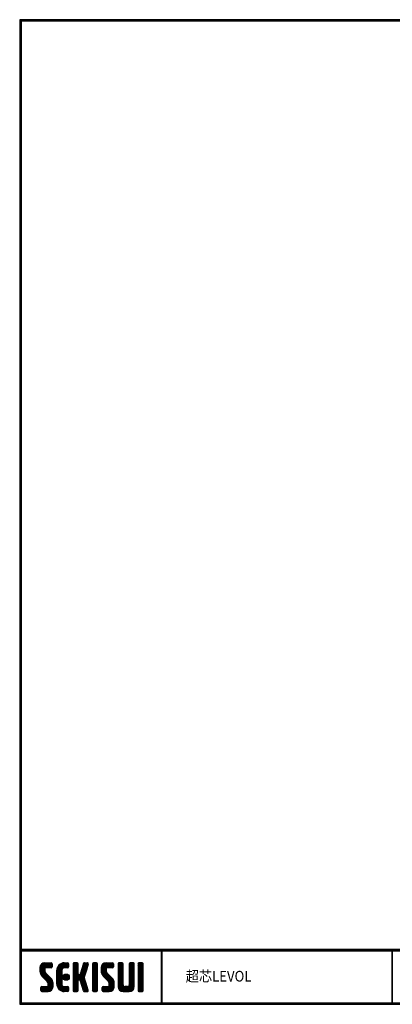
# Model space of a CAD drawing. Extents: x -507 to 622, y -738 to -186.
# Drawn here: x -507 to -299, y -738 to -186 of the extents above; entities that cross this region are included whole.
import ezdxf

# ---------------------------------------------------------------- set-up
doc = ezdxf.new("R2010")
doc.units = 0
doc.header["$MEASUREMENT"] = 0
doc.layers.get('0').update_dxf_attribs({"linetype": 'CONTINUOUS'})
doc.layers.add('MOJI', color=2, linetype='CONTINUOUS')
doc.layers.add('ZUWAKU', color=7, linetype='CONTINUOUS')
doc.styles.add('ｽﾀｲﾙ1', font='txt')

# ---------------------------------------------------------------- blocks, each defined once
blk = doc.blocks.new('*X341')
at = {"color": 0}
for p, q in [((21.29, 28.97), (25.57, 33.25)), ((21.29, 29.87), (24.67, 33.25)), ((21.31, 30.79), (23.76, 33.23)), ((21.33, 28.1), (26.47, 33.25)), ((26.42, 30.45), (23.65, 33.22)), ((27.31, 30.45), (24.51, 33.25)), ((24.57, 30.45), (27.37, 33.25)), ((28.01, 30.65), (25.41, 33.25)), ((28.12, 31.44), (26.31, 33.25)), ((28.12, 32.34), (27.21, 33.25)), ((30.74, 27.64), (36.35, 33.25)), ((30.74, 28.54), (35.45, 33.25)), ((30.76, 29.46), (34.53, 33.23)), ((34.28, 30.28), (37.16, 33.16)), ((37.13, 30.52), (34.43, 33.22)), ((37.39, 31.15), (35.29, 33.25)), ((37.39, 32.05), (36.19, 33.25)), ((39.84, 31.35), (41.74, 33.25)), ((39.84, 32.25), (40.84, 33.25)), ((39.84, 30.46), (42.48, 33.1)), ((42.64, 31.29), (40.68, 33.25)), ((42.64, 32.19), (41.58, 33.25)), ((44.76, 29.99), (48.01, 33.23)), ((45.18, 31.3), (47.13, 33.25)), ((45.59, 32.61), (46.23, 33.25)), ((47.99, 31.33), (46.08, 33.24)), ((48.2, 32.01), (46.97, 33.25)), ((48.4, 32.71), (47.86, 33.25)), ((50.69, 31.43), (52.51, 33.25)), ((50.69, 32.33), (51.62, 33.25)), ((50.69, 30.53), (53.3, 33.13)), ((53.49, 31.21), (51.46, 33.25)), ((53.49, 32.11), (52.35, 33.25)), ((55.59, 29.14), (59.7, 33.25)), ((55.59, 30.04), (58.8, 33.25)), ((55.61, 28.26), (60.6, 33.25)), ((55.65, 30.99), (57.85, 33.2)), ((55.75, 27.5), (61.49, 33.25)), ((60.54, 30.45), (57.8, 33.19)), ((61.44, 30.45), (58.64, 33.25)), ((62.22, 30.57), (59.54, 33.25)), ((59.59, 30.45), (62.25, 33.11)), ((62.42, 31.27), (60.44, 33.25)), ((62.42, 32.17), (61.33, 33.25)), ((65.04, 31.41), (66.88, 33.25)), ((65.04, 32.31), (65.98, 33.25)), ((65.04, 30.51), (67.66, 33.13)), ((67.84, 31.23), (65.82, 33.25)), ((67.84, 32.13), (66.72, 33.25)), ((71.34, 31.42), (73.17, 33.25)), ((71.34, 32.32), (72.27, 33.25)), ((71.34, 30.53), (73.95, 33.13)), ((74.14, 31.22), (72.11, 33.25)), ((74.14, 32.12), (73.01, 33.25)), ((76.24, 30.94), (78.55, 33.25)), ((76.24, 31.83), (77.66, 33.25)), ((76.24, 32.73), (76.76, 33.25)), ((79.04, 30.81), (76.62, 33.23)), ((79.04, 31.71), (77.5, 33.25)), ((79.04, 32.6), (78.4, 33.25)), ((28.45, 23.03), (21.29, 30.19)), ((28.64, 21.94), (21.29, 29.29)), ((28.64, 21.04), (21.3, 28.38)), ((24.15, 28.22), (21.35, 31.02)), ((21.49, 27.37), (24.09, 29.98)), ((24.09, 29.18), (21.58, 31.69)), ((21.75, 26.73), (24.09, 29.08)), ((24.11, 30.06), (21.94, 32.24)), ((22.09, 26.17), (24.15, 28.24)), ((24.62, 30.45), (22.39, 32.68)), ((22.5, 25.69), (24.48, 27.67)), ((25.52, 30.45), (22.96, 33.01)), ((25.47, 30.45), (28.03, 33.01)), ((26.36, 30.45), (28.12, 32.2)), ((27.26, 30.45), (28.12, 31.3)), ((30.74, 26.75), (33.71, 29.71)), ((33.54, 26.02), (30.74, 28.82)), ((30.74, 25.85), (33.54, 28.65)), ((33.54, 25.12), (30.74, 27.92)), ((30.74, 24.95), (33.54, 27.75)), ((33.54, 26.92), (30.79, 29.67)), ((33.54, 27.81), (30.96, 30.39)), ((31.06, 30.66), (33.34, 32.93)), ((33.54, 28.71), (31.23, 31.02)), ((33.63, 29.53), (31.58, 31.57)), ((33.98, 30.07), (32, 32.05)), ((34.55, 30.4), (32.49, 32.46)), ((35.4, 30.45), (33.05, 32.8)), ((36.3, 30.45), (33.69, 33.06)), ((35.35, 30.45), (37.39, 32.5)), ((36.24, 30.45), (37.39, 31.6)), ((39.84, 29.56), (42.64, 32.36)), ((42.64, 29.49), (39.84, 32.29)), ((39.84, 28.66), (42.64, 31.46)), ((42.64, 28.59), (39.84, 31.39)), ((39.84, 27.76), (42.64, 30.56)), ((42.64, 27.69), (39.84, 30.49)), ((39.84, 22.37), (47.61, 30.14)), ((39.84, 26.86), (42.64, 29.66)), ((46.89, 22.55), (39.84, 29.6)), ((39.84, 21.48), (47.2, 28.83)), ((39.84, 25.97), (42.64, 28.77)), ((47.3, 21.24), (39.84, 28.7)), ((39.84, 25.07), (42.64, 27.87)), ((47.71, 19.93), (39.84, 27.8)), ((42.64, 30.39), (39.97, 33.06)), ((43.93, 27.36), (48.03, 31.46)), ((46.26, 25.87), (44.13, 28)), ((44.35, 28.68), (48.4, 32.73)), ((46.48, 26.55), (44.35, 28.68)), ((46.69, 27.24), (44.57, 29.36)), ((46.91, 27.92), (44.78, 30.05)), ((47.12, 28.6), (45, 30.73)), ((47.34, 29.28), (45.21, 31.41)), ((47.56, 29.97), (45.43, 32.09)), ((47.77, 30.65), (45.64, 32.78)), ((50.69, 29.63), (53.49, 32.43)), ((53.49, 29.42), (50.69, 32.22)), ((50.69, 28.73), (53.49, 31.53)), ((53.49, 28.52), (50.69, 31.32)), ((50.69, 27.84), (53.49, 30.64)), ((53.49, 27.62), (50.69, 30.42)), ((50.69, 26.94), (53.49, 29.74)), ((53.49, 26.72), (50.69, 29.52)), ((50.69, 26.04), (53.49, 28.84)), ((53.49, 25.83), (50.69, 28.63)), ((50.69, 25.14), (53.49, 27.94)), ((53.49, 24.93), (50.69, 27.73)), ((53.49, 30.32), (50.78, 33.02)), ((62.82, 22.79), (55.59, 30.01)), ((62.94, 21.76), (55.59, 29.11)), ((58.6, 27.9), (55.62, 30.88)), ((62.94, 20.87), (55.62, 28.19)), ((58.39, 29.01), (55.83, 31.57)), ((55.99, 26.85), (58.39, 29.25)), ((58.39, 29.91), (56.16, 32.14)), ((56.32, 26.28), (58.42, 28.38)), ((58.77, 30.43), (56.6, 32.6)), ((56.71, 25.78), (58.7, 27.76)), ((59.64, 30.45), (57.14, 32.95)), ((60.49, 30.45), (62.42, 32.38)), ((61.39, 30.45), (62.42, 31.48)), ((65.04, 29.61), (67.84, 32.41)), ((67.84, 29.44), (65.04, 32.24)), ((65.04, 28.72), (67.84, 31.52)), ((67.84, 28.54), (65.04, 31.34)), ((65.04, 27.82), (67.84, 30.62)), ((67.84, 27.64), (65.04, 30.44)), ((65.04, 26.92), (67.84, 29.72)), ((67.84, 26.74), (65.04, 29.54)), ((65.04, 26.02), (67.84, 28.82)), ((67.84, 25.84), (65.04, 28.64)), ((65.04, 25.12), (67.84, 27.92)), ((67.84, 24.95), (65.04, 27.75)), ((67.84, 30.33), (65.14, 33.03)), ((71.34, 29.63), (74.14, 32.43)), ((74.14, 29.42), (71.34, 32.22)), ((71.34, 28.73), (74.14, 31.53)), ((74.14, 28.52), (71.34, 31.32)), ((71.34, 27.83), (74.14, 30.63)), ((74.14, 27.63), (71.34, 30.43)), ((71.34, 26.93), (74.14, 29.73)), ((74.14, 26.73), (71.34, 29.53)), ((71.34, 26.04), (74.14, 28.84)), ((74.14, 25.83), (71.34, 28.63)), ((71.34, 25.14), (74.14, 27.94)), ((74.14, 24.93), (71.34, 27.73)), ((74.14, 30.32), (71.44, 33.03)), ((76.24, 30.04), (79.03, 32.83)), ((79.04, 29.91), (76.24, 32.71)), ((76.24, 29.14), (79.04, 31.94)), ((79.04, 29.01), (76.24, 31.81)), ((76.24, 28.24), (79.04, 31.04)), ((79.04, 28.11), (76.24, 30.91)), ((76.24, 27.34), (79.04, 30.14)), ((79.04, 27.22), (76.24, 30.02)), ((76.24, 26.45), (79.04, 29.25)), ((79.04, 26.32), (76.24, 29.12)), ((76.24, 25.55), (79.04, 28.35)), ((79.04, 25.42), (76.24, 28.22)), ((28.64, 20.14), (21.52, 27.26)), ((22.94, 17.15), (28.53, 22.74)), ((22.95, 25.24), (24.93, 27.22)), ((23.4, 24.79), (25.38, 26.77)), ((23.85, 24.34), (25.83, 26.32)), ((24.3, 23.89), (26.28, 25.87)), ((24.75, 23.44), (26.73, 25.42)), ((25.19, 22.99), (27.17, 24.97)), ((25.62, 22.52), (27.62, 24.52)), ((28.57, 19.32), (25.81, 22.08)), ((25.84, 21.84), (28, 24)), ((25.84, 20.95), (28.31, 23.41)), ((33.54, 24.22), (30.74, 27.02)), ((30.74, 24.05), (33.54, 26.85)), ((33.54, 23.32), (30.74, 26.12)), ((30.74, 23.15), (33.54, 25.95)), ((33.54, 22.43), (30.74, 25.23)), ((30.74, 22.25), (33.54, 25.05)), ((33.54, 21.53), (30.74, 24.33)), ((30.74, 21.36), (33.54, 24.16)), ((37, 17.17), (30.74, 23.43)), ((36.12, 17.15), (30.74, 22.53)), ((30.82, 20.54), (33.54, 23.26)), ((31.02, 19.84), (33.54, 22.36)), ((36.11, 23.45), (34.25, 25.31)), ((34.27, 24.89), (36.31, 26.92)), ((34.39, 25.9), (35.29, 26.8)), ((36.81, 23.65), (34.44, 26.02)), ((34.53, 24.24), (36.95, 26.67)), ((37.31, 24.05), (34.84, 26.52)), ((34.96, 23.78), (37.41, 26.23)), ((37.64, 24.61), (35.41, 26.85)), ((35.58, 23.5), (37.69, 25.61)), ((37.73, 25.43), (36.22, 26.94)), ((36.5, 23.53), (37.67, 24.69)), ((39.84, 24.17), (42.66, 26.99)), ((42.98, 23.77), (39.84, 26.9)), ((39.84, 23.27), (43.17, 26.6)), ((42.64, 23.2), (39.84, 26)), ((42.64, 22.31), (39.84, 25.11)), ((42.64, 21.41), (39.84, 24.21)), ((39.84, 20.58), (42.66, 23.39)), ((42.64, 20.51), (39.84, 23.31)), ((39.84, 19.68), (42.64, 22.48)), ((42.64, 19.61), (39.84, 22.41)), ((43.05, 23.79), (46.78, 27.52)), ((46.47, 23.87), (43.63, 26.71)), ((43.74, 23.58), (46.37, 26.21)), ((46.06, 25.18), (43.92, 27.32)), ((43.97, 22.91), (46.1, 25.04)), ((48.13, 18.62), (44.04, 22.71)), ((44.19, 22.23), (46.32, 24.36)), ((44.4, 21.55), (46.53, 23.68)), ((44.62, 20.87), (46.75, 22.99)), ((44.83, 20.18), (46.96, 22.31)), ((50.69, 24.24), (53.49, 27.04)), ((53.49, 24.03), (50.69, 26.83)), ((50.69, 23.35), (53.49, 26.15)), ((53.49, 23.13), (50.69, 25.93)), ((50.69, 22.45), (53.49, 25.25)), ((53.49, 22.23), (50.69, 25.03)), ((50.69, 21.55), (53.49, 24.35)), ((53.49, 21.34), (50.69, 24.14)), ((50.69, 20.65), (53.49, 23.45)), ((53.49, 20.44), (50.69, 23.24)), ((50.69, 19.75), (53.49, 22.55)), ((53.49, 19.54), (50.69, 22.34)), ((62.94, 19.97), (55.93, 26.98)), ((57.07, 17.15), (62.79, 22.87)), ((57.16, 25.33), (59.14, 27.31)), ((57.61, 24.88), (59.59, 26.86)), ((57.97, 17.15), (62.93, 22.11)), ((58.06, 24.43), (60.04, 26.41)), ((58.51, 23.98), (60.49, 25.96)), ((58.96, 23.53), (60.94, 25.51)), ((59.41, 23.08), (61.39, 25.06)), ((59.85, 22.62), (61.83, 24.61)), ((60.12, 22), (62.23, 24.11)), ((60.14, 21.12), (62.55, 23.53)), ((65.04, 24.23), (67.84, 27.03)), ((67.84, 24.05), (65.04, 26.85)), ((65.04, 23.33), (67.84, 26.13)), ((67.84, 23.15), (65.04, 25.95)), ((65.04, 22.43), (67.84, 25.23)), ((67.84, 22.25), (65.04, 25.05)), ((65.04, 21.53), (67.84, 24.33)), ((67.84, 21.35), (65.04, 24.15)), ((65.04, 20.63), (67.84, 23.43)), ((71.15, 17.15), (65.04, 23.26)), ((70.25, 17.15), (65.04, 22.36)), ((65.05, 19.74), (67.84, 22.54)), ((68.74, 17.15), (74.14, 22.55)), ((71.24, 20.54), (74.14, 23.45)), ((71.34, 24.24), (74.14, 27.04)), ((74.14, 24.03), (71.34, 26.83)), ((71.34, 23.34), (74.14, 26.14)), ((74.14, 23.14), (71.34, 25.94)), ((71.34, 22.44), (74.14, 25.24)), ((74.14, 22.24), (71.34, 25.04)), ((71.34, 21.55), (74.14, 24.35)), ((74.14, 21.34), (71.34, 24.14)), ((74.14, 20.44), (71.34, 23.24)), ((74.12, 19.57), (71.34, 22.34)), ((76.24, 24.65), (79.04, 27.45)), ((79.04, 24.52), (76.24, 27.32)), ((76.24, 23.75), (79.04, 26.55)), ((79.04, 23.62), (76.24, 26.42)), ((76.24, 22.85), (79.04, 25.65)), ((79.04, 22.73), (76.24, 25.53)), ((76.24, 21.96), (79.04, 24.76)), ((79.04, 21.83), (76.24, 24.63)), ((76.24, 21.06), (79.04, 23.86)), ((79.04, 20.93), (76.24, 23.73)), ((76.24, 20.16), (79.04, 22.96)), ((79.04, 20.03), (76.24, 22.83)), ((21.82, 17.82), (23.95, 19.95)), ((21.82, 18.72), (23.05, 19.95)), ((23.55, 17.15), (21.82, 18.89)), ((22.65, 17.15), (21.82, 17.99)), ((21.89, 19.69), (22.08, 19.88)), ((24.45, 17.15), (21.9, 19.7)), ((22.1, 17.21), (24.85, 19.95)), ((25.35, 17.15), (22.55, 19.95)), ((26.22, 17.18), (23.45, 19.95)), ((23.84, 17.15), (28.64, 21.95)), ((26.93, 17.37), (24.34, 19.95)), ((24.74, 17.15), (28.64, 21.05)), ((27.5, 17.69), (25.24, 19.95)), ((25.64, 17.15), (28.64, 20.15)), ((27.97, 18.12), (25.81, 20.28)), ((28.33, 18.66), (25.84, 21.15)), ((26.66, 17.27), (28.52, 19.14)), ((35.23, 17.15), (30.74, 21.63)), ((34.28, 17.2), (30.8, 20.68)), ((32.9, 17.68), (31.27, 19.31)), ((31.31, 19.23), (33.54, 21.46)), ((31.68, 18.7), (33.69, 20.72)), ((32.12, 18.24), (34.1, 20.23)), ((32.62, 17.85), (34.74, 19.96)), ((33.2, 17.53), (35.62, 19.95)), ((33.86, 17.29), (36.52, 19.95)), ((34.63, 17.16), (37.25, 19.78)), ((37.39, 17.68), (35.12, 19.95)), ((35.52, 17.15), (37.39, 19.03)), ((37.39, 18.58), (36.02, 19.95)), ((36.41, 17.15), (37.39, 18.13)), ((37.39, 19.48), (36.92, 19.95)), ((39.84, 18.78), (42.64, 21.58)), ((42.64, 18.71), (39.84, 21.51)), ((39.84, 17.88), (42.64, 20.68)), ((42.64, 17.82), (39.84, 20.62)), ((42.35, 17.21), (39.84, 19.72)), ((41.51, 17.15), (39.84, 18.82)), ((40.61, 17.15), (39.84, 17.92)), ((40.09, 17.23), (42.64, 19.79)), ((40.9, 17.15), (42.64, 18.89)), ((41.8, 17.15), (42.64, 17.99)), ((48.36, 17.48), (44.45, 21.4)), ((47.8, 17.15), (44.87, 20.08)), ((45.05, 19.5), (47.18, 21.63)), ((45.27, 18.82), (47.39, 20.95)), ((46.9, 17.15), (45.28, 18.77)), ((45.48, 18.14), (47.61, 20.26)), ((45.7, 17.46), (47.82, 19.58)), ((45.95, 17.2), (45.7, 17.45)), ((46.29, 17.15), (48.04, 18.9)), ((47.19, 17.15), (48.26, 18.22)), ((48.2, 17.26), (48.29, 17.35)), ((50.69, 18.86), (53.49, 21.66)), ((53.49, 18.64), (50.69, 21.44)), ((50.69, 17.96), (53.49, 20.76)), ((53.49, 17.74), (50.69, 20.54)), ((53.15, 17.18), (50.69, 19.64)), ((52.29, 17.15), (50.69, 18.75)), ((51.39, 17.15), (50.69, 17.85)), ((50.89, 17.26), (53.49, 19.86)), ((51.68, 17.15), (53.49, 18.96)), ((52.58, 17.15), (53.49, 18.06)), ((56.12, 18), (58.07, 19.95)), ((56.12, 18.89), (57.17, 19.95)), ((57.68, 17.15), (56.12, 18.71)), ((56.78, 17.15), (56.12, 17.81)), ((58.58, 17.15), (56.14, 19.58)), ((56.3, 17.28), (58.97, 19.95)), ((59.47, 17.15), (56.67, 19.95)), ((60.36, 17.16), (57.57, 19.95)), ((61.1, 17.32), (58.47, 19.95)), ((58.86, 17.15), (62.94, 21.23)), ((61.7, 17.62), (59.37, 19.95)), ((59.76, 17.15), (62.94, 20.33)), ((62.18, 18.03), (60.04, 20.17)), ((62.83, 19.18), (60.14, 21.87)), ((62.57, 18.55), (60.14, 20.97)), ((60.72, 17.21), (62.88, 19.37)), ((69.35, 17.15), (65.04, 21.46)), ((68.45, 17.15), (65.04, 20.56)), ((67.54, 17.17), (65.06, 19.65)), ((65.21, 19), (67.84, 21.64)), ((65.51, 18.4), (67.87, 20.77)), ((65.92, 17.92), (68.21, 20.21)), ((66.43, 17.53), (68.85, 19.95)), ((67.06, 17.26), (69.75, 19.95)), ((67.84, 17.15), (70.75, 20.05)), ((71.97, 17.22), (69.25, 19.95)), ((69.64, 17.15), (74.14, 21.65)), ((72.63, 17.46), (70.14, 19.95)), ((70.54, 17.15), (74.14, 20.75)), ((73.17, 17.83), (70.87, 20.12)), ((73.6, 18.29), (71.27, 20.62)), ((73.92, 18.86), (71.34, 21.45)), ((71.44, 17.15), (74.14, 19.85)), ((72.67, 17.48), (73.81, 18.62)), ((76.24, 19.26), (79.04, 22.06)), ((79.04, 19.13), (76.24, 21.93)), ((76.24, 18.36), (79.04, 21.16)), ((79.04, 18.24), (76.24, 21.04)), ((78.97, 17.41), (76.24, 20.14)), ((78.33, 17.15), (76.24, 19.24)), ((77.43, 17.15), (76.24, 18.34)), ((76.27, 17.5), (79.04, 20.27)), ((76.82, 17.15), (79.04, 19.37)), ((77.72, 17.15), (79.04, 18.47)), ((78.63, 17.16), (79.03, 17.56))]:
    blk.add_line(p, q, dxfattribs=at)

msp = doc.modelspace()

# ---------------------------------------------------------------- linework, layer by layer
at = {"layer": 'ZUWAKU'}
for p, q in [((-507.39, -706.8), (290.01, -706.8)), ((-507.39, -707), (290.01, -707)), ((-507.39, -707.2), (290.01, -707.2)), ((-507.39, -707.4), (290.01, -707.4)), ((-507.39, -707.6), (290.01, -707.6)), ((-428.26, -707.6), (-428.26, -736.8)), ((-428.06, -707.6), (-428.06, -736.8)), ((-427.86, -707.6), (-427.86, -736.8)), ((-299.14, -707.6), (-299.14, -736.8)), ((-298.94, -707.6), (-298.94, -736.8)), ((-493.29, -714.35), (-489.79, -714.35)), ((-489.27, -714.87), (-489.27, -716.62)), ((-482.44, -714.35), (-480.52, -714.35)), ((-479.99, -714.87), (-479.99, -716.62)), ((-477.54, -714.87), (-477.54, -729.92)), ((-475.27, -714.35), (-477.02, -714.35)), ((-474.74, -720.47), (-474.74, -714.87)), ((-471.71, -714.71), (-473.58, -720.63)), ((-471.21, -714.35), (-469.51, -714.35)), ((-469.01, -715.03), (-470.07, -718.39)), ((-466.69, -714.87), (-466.69, -729.92)), ((-464.42, -714.35), (-466.17, -714.35)), ((-463.89, -729.92), (-463.89, -714.87)), ((-458.99, -714.35), (-455.49, -714.35)), ((-454.97, -714.87), (-454.97, -716.62)), ((-452.34, -714.87), (-452.34, -727.65)), ((-450.07, -714.35), (-451.82, -714.35)), ((-449.54, -726.6), (-449.54, -714.87)), ((-446.04, -714.87), (-446.04, -726.6)), ((-443.77, -714.35), (-445.52, -714.35)), ((-443.24, -727.65), (-443.24, -714.87)), ((-441.14, -714.87), (-441.14, -729.92)), ((-438.87, -714.35), (-440.62, -714.35)), ((-438.34, -729.92), (-438.34, -714.87)), ((-496.09, -717.15), (-496.09, -718.96)), ((-494.86, -721.93), (-491.95, -724.84)), ((-493.29, -717.67), (-493.29, -718.96)), ((-489.97, -722.86), (-492.88, -719.95)), ((-489.79, -717.15), (-492.77, -717.15)), ((-486.64, -726.25), (-486.64, -718.55)), ((-483.84, -718.55), (-483.84, -726.25)), ((-480.52, -717.15), (-482.44, -717.15)), ((-474.08, -721), (-474.22, -721)), ((-470.07, -718.39), (-471.34, -722.4)), ((-469.01, -729.76), (-471.34, -722.4)), ((-461.79, -717.15), (-461.79, -718.96)), ((-460.56, -721.93), (-457.65, -724.84)), ((-458.99, -717.67), (-458.99, -718.96)), ((-455.67, -722.86), (-458.58, -719.95)), ((-455.49, -717.15), (-458.47, -717.15)), ((-495.04, -727.65), (-492.07, -727.65)), ((-491.54, -727.12), (-491.54, -725.83)), ((-488.74, -727.65), (-488.74, -725.83)), ((-482.44, -727.65), (-480.52, -727.65)), ((-474.74, -729.92), (-474.74, -724.32)), ((-474.22, -723.8), (-474.08, -723.8)), ((-471.71, -730.08), (-473.58, -724.16)), ((-460.74, -727.65), (-457.77, -727.65)), ((-457.24, -727.12), (-457.24, -725.83)), ((-454.44, -727.65), (-454.44, -725.83)), ((-447.09, -727.65), (-448.49, -727.65)), ((-495.57, -729.92), (-495.57, -728.17)), ((-495.04, -730.45), (-491.54, -730.45)), ((-480.52, -730.45), (-482.44, -730.45)), ((-479.99, -728.17), (-479.99, -729.92)), ((-477.02, -730.45), (-475.27, -730.45)), ((-471.21, -730.45), (-469.51, -730.45)), ((-466.17, -730.45), (-464.42, -730.45)), ((-461.27, -729.92), (-461.27, -728.17)), ((-460.74, -730.45), (-457.24, -730.45)), ((-449.54, -730.45), (-446.04, -730.45)), ((-440.62, -730.45), (-438.87, -730.45))]:
    msp.add_line(p, q, dxfattribs=at)
for points in [[(-507.39, -186), (-507.39, -737.6), (290.21, -737.6), (290.21, -186)], [(-507.19, -186.2), (-507.19, -737.4), (290.01, -737.4), (290.01, -186.2)], [(-506.99, -186.4), (-506.99, -737.2), (289.81, -737.2), (289.81, -186.4)], [(-506.79, -186.6), (-506.79, -737), (289.61, -737), (289.61, -186.6)], [(-506.59, -186.8), (-506.59, -736.8), (289.41, -736.8), (289.41, -186.8)]]:
    msp.add_lwpolyline(points, close=True, dxfattribs=at)
msp.add_circle((-481.39, -722.4), 1.75, dxfattribs=at)
for centre, radius, start, end in [((-493.29, -717.15), 2.8, 90, 180), ((-489.79, -714.87), 0.525, 0, 90), ((-489.79, -716.62), 0.525, 270, 0), ((-482.44, -718.55), 4.2, 90, 180), ((-480.52, -714.87), 0.525, 0, 90), ((-480.52, -716.62), 0.525, 270, 0), ((-477.02, -714.87), 0.525, 90, 180), ((-475.27, -714.87), 0.525, 0, 90), ((-471.21, -714.87), 0.525, 90, 162.4744), ((-469.51, -714.87), 0.525, 342.4744, 90), ((-466.17, -714.87), 0.525, 90, 180), ((-464.42, -714.87), 0.525, 0, 90), ((-458.99, -717.15), 2.8, 90, 180), ((-455.49, -714.87), 0.525, 0, 90), ((-455.49, -716.62), 0.525, 270, 0), ((-451.82, -714.87), 0.525, 90, 180), ((-450.07, -714.87), 0.525, 0, 90), ((-445.52, -714.87), 0.525, 90, 180), ((-443.77, -714.87), 0.525, 0, 90), ((-440.62, -714.87), 0.525, 90, 180), ((-438.87, -714.87), 0.525, 0, 90), ((-491.89, -718.96), 4.2, 180, 225), ((-492.77, -717.67), 0.525, 90, 180), ((-491.89, -718.96), 1.4, 180, 225), ((-482.44, -718.55), 1.4, 90, 180), ((-474.22, -720.47), 0.525, 180, 270), ((-474.08, -720.47), 0.525, 270, 342.4744), ((-457.59, -718.96), 4.2, 180, 225), ((-458.47, -717.67), 0.525, 90, 180), ((-457.59, -718.96), 1.4, 180, 225), ((-495.04, -728.17), 0.525, 90, 180), ((-492.07, -727.12), 0.525, 270, 0), ((-492.94, -725.83), 1.4, 0, 45), ((-491.54, -727.65), 2.8, 270, 0), ((-492.94, -725.83), 4.2, 0, 45), ((-482.44, -726.25), 4.2, 180, 270), ((-482.44, -726.25), 1.4, 180, 270), ((-480.52, -728.17), 0.525, 0, 90), ((-474.22, -724.32), 0.525, 90, 180), ((-474.08, -724.32), 0.525, 17.5256, 90), ((-460.74, -728.17), 0.525, 90, 180), ((-457.77, -727.12), 0.525, 270, 0), ((-458.64, -725.83), 1.4, 0, 45), ((-457.24, -727.65), 2.8, 270, 0), ((-458.64, -725.83), 4.2, 0, 45), ((-449.54, -727.65), 2.8, 180, 270), ((-448.49, -726.6), 1.05, 180, 270), ((-447.09, -726.6), 1.05, 270, 0), ((-446.04, -727.65), 2.8, 270, 0), ((-495.04, -729.92), 0.525, 180, 270), ((-480.52, -729.92), 0.525, 270, 0), ((-477.02, -729.92), 0.525, 180, 270), ((-475.27, -729.92), 0.525, 270, 0), ((-471.21, -729.92), 0.525, 197.5256, 270), ((-469.51, -729.92), 0.525, 270, 17.5256), ((-466.17, -729.92), 0.525, 180, 270), ((-464.42, -729.92), 0.525, 270, 0), ((-460.74, -729.92), 0.525, 180, 270), ((-440.62, -729.92), 0.525, 180, 270), ((-438.87, -729.92), 0.525, 270, 0)]:
    msp.add_arc(centre, radius, start, end, dxfattribs=at)

# ---------------------------------------------------------------- block references
at = {"layer": 'ZUWAKU', "linetype": 'Continuous'}
msp.add_blockref('*X341', (-517.39, -747.6), dxfattribs=at)

# ---------------------------------------------------------------- texts
at = {"layer": 'MOJI', "style": 'ｽﾀｲﾙ1', "width": 0.9}
msp.add_text('超芯LEVOL', height=6, dxfattribs=at).set_placement((-414.43, -724.86))

doc.saveas('drawing.dxf')
